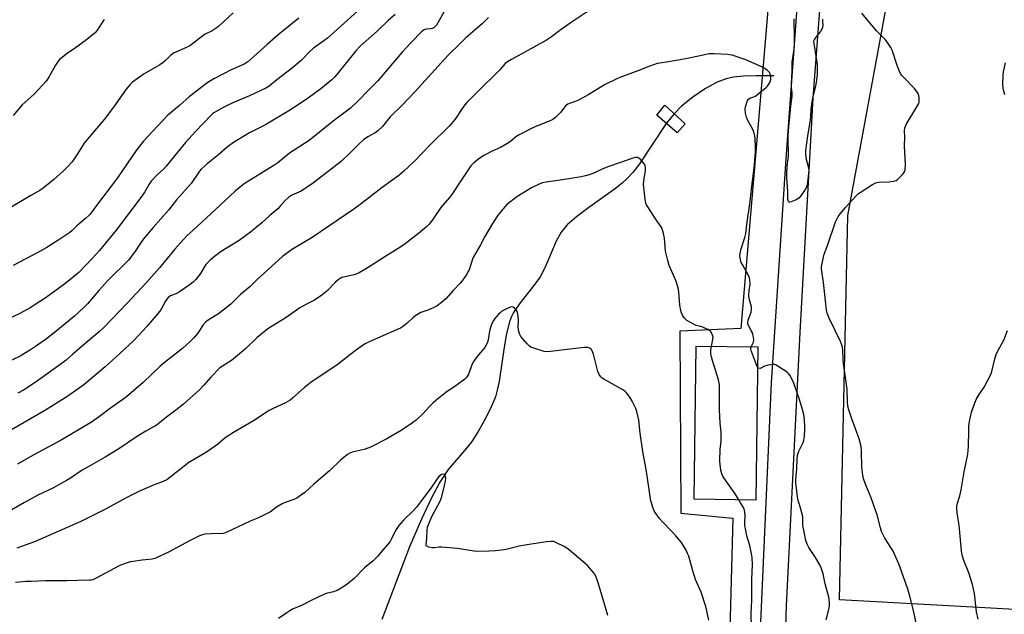
# Model space of a CAD drawing. Units: inches. Extents: x 1285766 to 1291767, y 557449 to 561449.
# Drawn here: x 1287399 to 1287846, y 558880 to 559150 of the extents above; entities that cross this region are included whole.
import ezdxf

# ---------------------------------------------------------------- set-up
doc = ezdxf.new("R2010")
doc.units = ezdxf.units.IN
doc.header["$MEASUREMENT"] = 0
for name, color, linetype in [('BLDG-Footprint', 5, 'Continuous'), ('BRIDGE-Bridge', 2, 'Continuous'), ('HYDRO-Hidden Single Line Stream', 5, 'Continuous'), ('HYDRO-Single Line Stream', 4, 'Continuous'), ('NTRL-Farm Land', 3, 'Continuous'), ('NTRL-Pasture Land', 2, 'Continuous'), ('TRANS-Driveway', 251, 'Continuous'), ('Undefined', 1, 'Continuous')]:
    doc.layers.add(name, color=color, linetype=linetype)

msp = doc.modelspace()

# ---------------------------------------------------------------- linework, layer by layer
at = {"layer": 'BLDG-Footprint', "elevation": 484.22}
msp.add_lwpolyline([(1287734.38, 559001.04), (1287733.55, 558931.49), (1287705.55, 558931.83), (1287706.38, 559001.37)], close=True, dxfattribs=at)
at = {"layer": 'BRIDGE-Bridge'}
msp.add_lwpolyline([(1287701.39, 559102.45), (1287697.7, 559098.36), (1287688.52, 559106.27), (1287692.14, 559110.82)], close=True, dxfattribs=at)
at = {"layer": 'HYDRO-Hidden Single Line Stream'}
msp.add_line((1287696.4, 559106.96), (1287692.84, 559102.55), dxfattribs=at)
at = {"layer": 'HYDRO-Single Line Stream'}
for points in [[(1287741.67, 559124.23), (1287733.58, 559124.22), (1287727.89, 559124.02), (1287723.37, 559123.57), (1287719.96, 559122.89), (1287715.92, 559121.32), (1287710.69, 559118.43), (1287704.85, 559114.5), (1287699.79, 559110.5), (1287696.4, 559106.96)], [(1287692.84, 559102.55), (1287680.58, 559084.21), (1287677.71, 559080.44), (1287675.11, 559077.55), (1287672.91, 559075.55), (1287669.71, 559073.01), (1287656.98, 559063.95), (1287652.01, 559060.18), (1287647.79, 559056.44), (1287645.07, 559053.25), (1287642.76, 559049.03), (1287637.78, 559037.32), (1287635.54, 559032.9), (1287633.15, 559029.5), (1287626.04, 559020.53), (1287623.48, 559016.72), (1287622.57, 559014.86), (1287621.68, 559012.51), (1287620.26, 559007.19), (1287619.13, 559000.97), (1287616.86, 558985.41), (1287616.04, 558981.39), (1287615.2, 558978.39), (1287613.45, 558974.07), (1287610.69, 558968.47), (1287607.41, 558962.63), (1287604.5, 558958.13), (1287602.02, 558954.98), (1287593.73, 558945.29), (1287589.99, 558939.62), (1287585.97, 558932.18), (1287581.6, 558922.86), (1287576.2, 558910.23), (1287563.56, 558877.2)]]:
    msp.add_lwpolyline(points, dxfattribs=at)
at = {"layer": 'NTRL-Farm Land'}
msp.add_lwpolyline([(1288584.6, 558844.54), (1288354.45, 558854.12), (1287771.49, 558886.18), (1287775.29, 559060.69), (1287792.9, 559156.04), (1287842.21, 559334.42), (1287892.15, 559519.39), (1288001.92, 559489.79), (1288061, 559480.03), (1288082.28, 559478.8), (1288144.17, 559482.7), (1288282.96, 559501.17), (1288394.85, 559513.22), (1288509.54, 559528.4), (1288618.75, 559541.94)], dxfattribs=at)
at = {"layer": 'NTRL-Pasture Land'}
msp.add_polyline3d([(1287753.37, 559323.74, 0), (1287726.75, 559009.38, 0), (1287699.01, 559008.26, 0), (1287699.42, 558925.55, 0), (1287723.03, 558923.3, 0), (1287716.35, 558674.7, 0)], dxfattribs=at)
at = {"layer": 'TRANS-Driveway'}
for points in [[(1287773.28, 558309.28, 0), (1287776.17, 558327.44, 0), (1287774.49, 558347, 0), (1287764.68, 558392.89, 0), (1287762.12, 558403.5, 0), (1287758.41, 558415.07, 0), (1287754.3, 558431.01, 0), (1287741.14, 558476.61, 0), (1287736.79, 558495.57, 0), (1287733.44, 558516.12, 0), (1287730.21, 558546.09, 0), (1287732.56, 558669.17, 0), (1287733.99, 558767.27, 0), (1287735.8, 558876.06, 0), (1287740.56, 558984.71, 0), (1287747.31, 559086.69, 0), (1287756.94, 559219.4, 0), (1287767.54, 559323.76, 0), (1287772.88, 559348.91, 0), (1287774.5, 559363.96, 0), (1287780.62, 559404.25, 0), (1287783.02, 559418.76, 0), (1287783.86, 559422.56, 0)], [(1287798.66, 559423.22, 0), (1287792.25, 559417.71, 0), (1287791.41, 559415.91, 0), (1287785.51, 559394.56, 0), (1287777.66, 559329.69, 0), (1287769.27, 559243.77, 0), (1287759.44, 559114.08, 0), (1287753.47, 559007.56, 0), (1287747.29, 558883.64, 0), (1287744.75, 558801.83, 0)]]:
    msp.add_polyline3d(points, dxfattribs=at)
at = {"layer": 'Undefined'}
for points, elevation in [([(1287659.11, 559154.82), (1287649.18, 559148.11), (1287645.08, 559145.2), (1287640.65, 559141.91), (1287638.37, 559140.39), (1287622.44, 559131.7), (1287620.66, 559130.62), (1287619.68, 559129.74), (1287617.16, 559126.98), (1287606.72, 559116.7), (1287602.23, 559112.12), (1287601.3, 559111), (1287599.77, 559108.88), (1287596.91, 559104.53), (1287594.41, 559101.56), (1287585.45, 559092.77), (1287578.41, 559085.44), (1287573.52, 559080.75), (1287571.38, 559079), (1287563.79, 559073.48), (1287554.45, 559066.28), (1287550.89, 559063.67), (1287532.02, 559050.77), (1287522.62, 559045.14), (1287518.52, 559042.07), (1287507.18, 559031.77), (1287503.84, 559028.49), (1287499.35, 559024.83), (1287496.15, 559021.47), (1287495.08, 559020.46), (1287489.41, 559016.06), (1287485.11, 559013.5), (1287483.5, 559012.3), (1287482.34, 559010.97), (1287480.65, 559008.26), (1287479.97, 559007.31), (1287478.06, 559005.09), (1287476.64, 559003.63), (1287473.24, 559000.56), (1287470.39, 558998.17), (1287464.81, 558993.85), (1287462.91, 558992.28), (1287455.27, 558984.88), (1287447.62, 558978.43), (1287446.01, 558977.19), (1287440.39, 558973.2), (1287435.4, 558969.41), (1287431.78, 558966.94), (1287417.94, 558958.71), (1287405.31, 558951.89), (1287398.06, 558947.84)], 488), ([(1287592.55, 559154.53), (1287589.05, 559148.26), (1287588.44, 559147.27), (1287587.91, 559146.58), (1287587.22, 559146.02), (1287586.56, 559145.74), (1287585.76, 559145.59), (1287584.01, 559145.45), (1287583.2, 559145.27), (1287582.52, 559144.95), (1287581.65, 559144.24), (1287576.85, 559139.22), (1287572.92, 559134.91), (1287568.44, 559129.82), (1287561.77, 559121.88), (1287558.17, 559118.36), (1287552.47, 559112.32), (1287549.34, 559109.58), (1287541.46, 559103.55), (1287530.61, 559094.89), (1287521.71, 559089.08), (1287516.41, 559084.72), (1287515, 559083.72), (1287501.11, 559075.18), (1287499.71, 559074.11), (1287497.06, 559071.88), (1287488.13, 559063.54), (1287477.84, 559054.16), (1287475.24, 559051.62), (1287472.04, 559048.24), (1287469.55, 559045.43), (1287462.66, 559036.93), (1287456.63, 559030.13), (1287448.01, 559021), (1287437.46, 559010.02), (1287435.19, 559007.96), (1287429.72, 559003.43), (1287423.29, 558997.69), (1287420.19, 558995.1), (1287417.36, 558992.98), (1287406.08, 558984.88), (1287400.88, 558981.46), (1287398.25, 558980.05)], 492), ([(1287612.1, 559150.69), (1287609.23, 559147.82), (1287601.77, 559141.42), (1287598.97, 559138.8), (1287593.78, 559133.61), (1287578.83, 559117.05), (1287573.07, 559111.02), (1287567.47, 559105.57), (1287566.2, 559104.09), (1287563.91, 559101.18), (1287561.78, 559099.2), (1287560.63, 559098.34), (1287557.18, 559096.44), (1287555.22, 559095.1), (1287553.16, 559093.19), (1287549.44, 559089.32), (1287545.33, 559085.37), (1287532.55, 559075.53), (1287527.02, 559071.8), (1287525.97, 559071.29), (1287522.68, 559069.93), (1287521.3, 559069.07), (1287519.54, 559067.47), (1287517.34, 559064.82), (1287516.35, 559063.81), (1287512.73, 559060.7), (1287509.14, 559057.43), (1287503.92, 559053.11), (1287498.79, 559049.41), (1287490.64, 559044.39), (1287487.55, 559042.07), (1287485.58, 559040.42), (1287484.55, 559039.46), (1287483.66, 559038.42), (1287482.87, 559037.3), (1287481.19, 559034.48), (1287479.11, 559031.75), (1287477.95, 559030.48), (1287476.56, 559029.41), (1287471.77, 559026.01), (1287470.76, 559025.48), (1287467.63, 559024.27), (1287467.16, 559023.99), (1287466.52, 559023.45), (1287465.95, 559022.79), (1287465.28, 559021.83), (1287463.48, 559018.56), (1287462.7, 559017.34), (1287458.55, 559012.24), (1287456.99, 559010.44), (1287450.85, 559003.88), (1287444.64, 558998.05), (1287437.9, 558991.97), (1287432.22, 558987.09), (1287428.18, 558983.81), (1287420.94, 558978.75), (1287410.83, 558972.35), (1287391.45, 558961.13)], 490), ([(1287552.49, 559153.52), (1287547.98, 559149.54), (1287545.04, 559146.75), (1287538.91, 559141.31), (1287537.3, 559140.05), (1287532.56, 559136.72), (1287531.08, 559135.38), (1287526.92, 559131.14), (1287525.23, 559129.63), (1287523.06, 559127.83), (1287515.88, 559122.34), (1287512.51, 559119.52), (1287510.91, 559118.58), (1287503.43, 559115.08), (1287495.97, 559112.01), (1287493.07, 559110.64), (1287491.52, 559109.84), (1287487.6, 559107.6), (1287486.92, 559107.13), (1287486.06, 559106.4), (1287478.99, 559098.92), (1287474.47, 559093.87), (1287470.92, 559089.69), (1287465.63, 559083.13), (1287464.25, 559081.7), (1287461.76, 559079.37), (1287458.88, 559076.32), (1287457.87, 559074.94), (1287455.98, 559071.54), (1287454.2, 559068.92), (1287442.89, 559054.13), (1287435.36, 559044.83), (1287432.11, 559041.25), (1287425.96, 559034.92), (1287423.31, 559032.56), (1287419.05, 559029.22), (1287411.12, 559023.54), (1287403.88, 559018.86), (1287399.13, 559016.3), (1287393.47, 559013.56)], 496), ([(1287569.74, 559152.04), (1287566.7, 559149.43), (1287561.47, 559144.47), (1287553.79, 559137.75), (1287551.84, 559135.57), (1287543.24, 559124.79), (1287542.14, 559123.61), (1287540.84, 559122.4), (1287535.83, 559118.34), (1287530.27, 559114.26), (1287526.09, 559111.32), (1287521.4, 559108.26), (1287511.19, 559102.19), (1287508.61, 559100.84), (1287503.5, 559098.37), (1287496.18, 559093.85), (1287493.42, 559091.74), (1287489.57, 559088.49), (1287484.21, 559084.19), (1287482.87, 559083), (1287481.6, 559081.73), (1287480.85, 559080.86), (1287476.95, 559075.3), (1287470.32, 559067.81), (1287466.78, 559063.12), (1287459.76, 559055.29), (1287455.4, 559050.15), (1287454.03, 559048.21), (1287451.44, 559044.18), (1287448.54, 559040.53), (1287439.19, 559031.29), (1287435.07, 559026.67), (1287429.98, 559020.69), (1287428.29, 559018.94), (1287423.98, 559015.08), (1287415.53, 559008.01), (1287411.33, 559004.75), (1287406.23, 559001.19), (1287404.02, 558999.73), (1287399.27, 558996.87), (1287394.16, 558994.39)], 494), ([(1287496.06, 559152.9), (1287489.5, 559146.81), (1287487.92, 559145.51), (1287486.51, 559144.63), (1287483.34, 559143.07), (1287482.27, 559142.45), (1287477.68, 559138.7), (1287476.47, 559137.86), (1287473.82, 559136.56), (1287469.97, 559134.96), (1287468.95, 559134.43), (1287467.68, 559133.43), (1287465.4, 559131.19), (1287464.32, 559130.33), (1287462.7, 559129.26), (1287455.7, 559125.07), (1287450.43, 559121.36), (1287449.14, 559120.19), (1287447.46, 559118.21), (1287441.78, 559109.97), (1287437.48, 559104.31), (1287433.14, 559099.16), (1287430.69, 559096.36), (1287428.46, 559093.6), (1287427.64, 559092.42), (1287425.42, 559088.83), (1287422.93, 559085.18), (1287420.94, 559082.97), (1287418.88, 559080.83), (1287414.5, 559076.91), (1287409.71, 559073.14), (1287408.31, 559072.11), (1287404.18, 559069.88), (1287394.76, 559064.17)], 500), ([(1287437.55, 559149.74), (1287434.3, 559144.94), (1287433.37, 559143.8), (1287432.07, 559142.64), (1287428.9, 559140.17), (1287424.46, 559136.93), (1287420.62, 559134.4), (1287418.52, 559132.75), (1287417.41, 559131.77), (1287416.31, 559130.45), (1287415.32, 559129.04), (1287412.56, 559123.95), (1287411.81, 559122.73), (1287411.12, 559121.79), (1287405.63, 559115.94), (1287400.24, 559111.07), (1287396.12, 559106.17)], 502), ([(1287525.85, 559150.45), (1287516.54, 559142.85), (1287511.56, 559138.5), (1287505.54, 559132.95), (1287502.78, 559130.55), (1287501.34, 559129.67), (1287494.87, 559126.74), (1287491.98, 559125.33), (1287487.35, 559122.9), (1287484.1, 559120.9), (1287476.1, 559114.66), (1287471.75, 559110.76), (1287468.06, 559107.76), (1287466.46, 559106.32), (1287457.11, 559096.44), (1287455.42, 559094.54), (1287453.6, 559092.29), (1287452.03, 559090.22), (1287448.02, 559084.54), (1287443.59, 559077.93), (1287434.42, 559065.94), (1287431.11, 559061.4), (1287430.31, 559060.55), (1287429.02, 559059.36), (1287425.11, 559056.05), (1287422.96, 559054), (1287421.86, 559053.1), (1287416.9, 559049.64), (1287411.42, 559046.26), (1287407.32, 559044), (1287396.17, 559038.05)], 498), ([(1287763.71, 559150.01), (1287763.85, 559148.61), (1287763.87, 559147.22), (1287763.71, 559146.14), (1287763.41, 559145.37), (1287762.87, 559144.39), (1287761.21, 559142.33), (1287760.21, 559140.94), (1287759.85, 559140.22), (1287759.74, 559139.7), (1287759.79, 559138.87), (1287761.3, 559129.41), (1287761.37, 559128.02), (1287761.29, 559124.79), (1287761.07, 559122.19), (1287760.63, 559119.47), (1287759.25, 559114.26), (1287758.86, 559112.24), (1287758.43, 559109), (1287758.33, 559105.57), (1287758.08, 559103.12), (1287757.01, 559096.95), (1287756.03, 559090.22), (1287755.99, 559088.85), (1287756.17, 559086.95), (1287757.36, 559082.43), (1287757.55, 559081.29), (1287757.48, 559079.81), (1287756.8, 559074.76), (1287756.51, 559073.62), (1287755.97, 559072.61), (1287753.96, 559069.75), (1287753, 559068.68), (1287751.75, 559067.92), (1287749.59, 559066.97), (1287748.87, 559066.84), (1287748.66, 559066.88), (1287748.34, 559067.15), (1287748.12, 559067.57), (1287748, 559068.29), (1287748.09, 559071.45), (1287747.56, 559077.96), (1287747.52, 559079.71), (1287747.77, 559083.14), (1287748.34, 559087.7), (1287748.36, 559089.71), (1287748.12, 559094.43), (1287748.25, 559097.03), (1287748.55, 559101.09), (1287749.44, 559110.49), (1287749.98, 559114.95), (1287749.97, 559116.38), (1287749.73, 559118.92), (1287749.69, 559120.38), (1287750.02, 559126.35), (1287750.05, 559130.42), (1287750.95, 559136.28), (1287751.08, 559137.78), (1287751.13, 559141.15), (1287750.89, 559150.14)], 488), ([(1287806.44, 558874.79), (1287805.14, 558881.32), (1287803.42, 558887.87), (1287802.48, 558891), (1287800.6, 558896.62), (1287798.46, 558902.49), (1287795.87, 558908.19), (1287794.89, 558909.98), (1287792.11, 558914.22), (1287790.65, 558917.2), (1287790.13, 558918.82), (1287788.59, 558924.78), (1287788.08, 558926.45), (1287785.84, 558932.47), (1287783.56, 558938.01), (1287782.45, 558941.05), (1287782.09, 558942.72), (1287781.68, 558946.41), (1287781.56, 558953.75), (1287781.3, 558955.74), (1287780.4, 558959.3), (1287777.12, 558968.41), (1287775.78, 558972.54), (1287775.35, 558974.21), (1287775.2, 558975.93), (1287775.04, 558981.85), (1287773.39, 558993.52), (1287773.22, 558995.47), (1287773.03, 558999.47), (1287772.84, 559000.88), (1287772.46, 559002.25), (1287771.94, 559003.57), (1287766.75, 559014.09), (1287765.97, 559016.33), (1287765.6, 559017.76), (1287764.79, 559024.84), (1287764.28, 559030.28), (1287763.42, 559035.48), (1287763.31, 559036.56), (1287763.31, 559037.4), (1287763.72, 559039.75), (1287764.53, 559043.24), (1287765.99, 559047.13), (1287769.63, 559057.81), (1287770.9, 559060.25), (1287771.89, 559061.61), (1287774.14, 559064.2), (1287779.12, 559069.69), (1287780.16, 559070.74), (1287780.83, 559071.28), (1287786.48, 559074.85), (1287788.01, 559075.61), (1287789.43, 559075.83), (1287794.1, 559076.09), (1287796.09, 559076.39), (1287797.17, 559076.68), (1287797.88, 559077.1), (1287798.51, 559077.67), (1287800.11, 559079.38), (1287800.83, 559080.27), (1287801.09, 559080.76), (1287801.31, 559081.55), (1287801.46, 559083.81), (1287801.06, 559092.36), (1287801.2, 559096.32), (1287801.09, 559099.31), (1287801.19, 559100.58), (1287801.44, 559101.35), (1287801.83, 559102.11), (1287806.65, 559110.15), (1287807.48, 559111.69), (1287807.66, 559112.22), (1287807.75, 559113.06), (1287807.7, 559114.21), (1287807.51, 559115.34), (1287807.32, 559115.86), (1287806.93, 559116.58), (1287805.47, 559118.62), (1287800.28, 559123.92), (1287799.69, 559124.58), (1287799.19, 559125.29), (1287798.55, 559126.63), (1287797.67, 559128.85), (1287795.49, 559135.81), (1287794.81, 559137.09), (1287793.32, 559139.3), (1287792.22, 559140.68), (1287788.25, 559144.7), (1287781.61, 559152.73)], 488), ([(1287731.43, 559001.07), (1287732.45, 559003.23), (1287732.58, 559004.33), (1287732.49, 559005.47), (1287732.2, 559006.62), (1287731.8, 559007.75), (1287731.44, 559008.56), (1287730.09, 559011.06), (1287729.9, 559011.56), (1287729.81, 559012.12), (1287730.01, 559013.17), (1287731.4, 559016.91), (1287731.59, 559018.15), (1287731.49, 559019.21), (1287730.62, 559022.5), (1287730.32, 559024.13), (1287730.31, 559025), (1287730.43, 559026.46), (1287730.91, 559029.54), (1287730.84, 559031.31), (1287730.64, 559032.47), (1287730.21, 559033.54), (1287727.52, 559038.12), (1287726.86, 559039.43), (1287726.48, 559040.73), (1287726.25, 559042.33), (1287726.35, 559043.44), (1287726.81, 559045.65), (1287728.56, 559050.73), (1287729.01, 559052.59), (1287729.51, 559057.93), (1287730.83, 559065.87), (1287731.7, 559074.15), (1287732.76, 559082.21), (1287733.33, 559089.37), (1287733.38, 559091.45), (1287733.18, 559095.89), (1287732.91, 559097.62), (1287732.46, 559099), (1287732.01, 559100.08), (1287729.78, 559104.28), (1287729.3, 559105.36), (1287728.81, 559107.32), (1287728.63, 559109.02), (1287728.81, 559110.12), (1287729.36, 559112.03), (1287729.75, 559113.06), (1287730.18, 559113.68), (1287730.82, 559114.06), (1287732.62, 559114.66), (1287733.36, 559115.03), (1287735.55, 559116.88), (1287738.12, 559118.88), (1287738.77, 559119.47), (1287739.13, 559119.92), (1287739.82, 559121.19), (1287740.25, 559122.52), (1287740.31, 559123.77), (1287740.05, 559125.04), (1287739.68, 559125.74), (1287738.72, 559126.72), (1287737.61, 559127.56), (1287736.56, 559128.11), (1287728.95, 559131.41), (1287722.7, 559133.52), (1287721.64, 559133.76), (1287720.81, 559133.86), (1287714.51, 559134.2), (1287713.36, 559134.22), (1287712.21, 559134.13), (1287709.63, 559133.66), (1287701.66, 559131.96), (1287692.86, 559130.38), (1287688.62, 559129.76), (1287683.63, 559128.05), (1287680.39, 559126.68), (1287671.68, 559123.41), (1287670.36, 559122.85), (1287664.77, 559120.13), (1287657.63, 559115.79), (1287653.23, 559113.28), (1287651.88, 559112.68), (1287648.91, 559111.7), (1287648.16, 559111.38), (1287647.47, 559110.92), (1287647.06, 559110.53), (1287644.95, 559107.75), (1287644.16, 559106.87), (1287642.43, 559105.27), (1287641.23, 559104.43), (1287639.39, 559103.51), (1287632.84, 559100.9), (1287625.99, 559097.46), (1287624.55, 559096.56), (1287622.09, 559094.43), (1287620.33, 559093.31), (1287617.47, 559091.67), (1287613.74, 559089.97), (1287610.3, 559088.16), (1287609.01, 559087.42), (1287607.54, 559086.39), (1287605.42, 559084.75), (1287604.05, 559083.26), (1287599.47, 559076.57), (1287595.46, 559070.33), (1287594.41, 559068.99), (1287590.41, 559064.36), (1287586.57, 559058.85), (1287585.06, 559056.85), (1287583.84, 559055.64), (1287580.34, 559052.62), (1287574.19, 559047.86), (1287571.85, 559046.22), (1287565.49, 559042.34), (1287557.38, 559037.2), (1287553.33, 559034.78), (1287552.3, 559034.32), (1287550.99, 559033.85), (1287546.22, 559032.81), (1287545.41, 559032.55), (1287544.72, 559032.2), (1287543.83, 559031.53), (1287542.57, 559030.4), (1287538.67, 559026.36), (1287536.36, 559024.61), (1287532.98, 559022.33), (1287529.34, 559020.46), (1287526.43, 559018.79), (1287519.7, 559014.09), (1287511.8, 559009.25), (1287506.95, 559005.31), (1287501.7, 559000.19), (1287497.14, 558996.39), (1287495.27, 558994.94), (1287491.17, 558992.32), (1287490.09, 558991.53), (1287485.88, 558987.36), (1287482.82, 558983.64), (1287480.96, 558981.75), (1287473.47, 558975.1), (1287470.11, 558972.38), (1287465.77, 558969.1), (1287462.62, 558966.52), (1287461.09, 558965.4), (1287459.92, 558964.68), (1287456.41, 558962.76), (1287452.23, 558960.2), (1287444.2, 558954.79), (1287437.96, 558950.91), (1287430.52, 558946.77), (1287427.54, 558944.99), (1287422.16, 558941.4), (1287420.44, 558940.33), (1287414.2, 558936.88), (1287407.32, 558933.66), (1287401.36, 558930.32), (1287390.55, 558924.1)], 486), ([(1287846.55, 559115.63), (1287846.08, 559117.22), (1287845.87, 559118.59), (1287845.72, 559120.61), (1287845.78, 559124.3), (1287846, 559125.98), (1287846.89, 559130.17)], 490), ([(1287713.37, 559001.29), (1287714.02, 559004.46), (1287714.08, 559005.54), (1287713.89, 559006.32), (1287713.58, 559007.08), (1287713.19, 559007.78), (1287712.85, 559008.2), (1287712.43, 559008.54), (1287711.71, 559008.97), (1287709.38, 559010.03), (1287708.57, 559010.3), (1287706.35, 559010.85), (1287705.54, 559011.17), (1287702.2, 559013.07), (1287701.5, 559013.59), (1287700.93, 559014.23), (1287700.31, 559015.22), (1287699.68, 559016.56), (1287699.36, 559017.67), (1287698.98, 559019.98), (1287698.5, 559025.99), (1287698.16, 559027.96), (1287697.66, 559029.92), (1287697.2, 559031.3), (1287694.19, 559038.1), (1287693.46, 559040.32), (1287692.47, 559044.56), (1287691.97, 559050.51), (1287691.6, 559052.56), (1287691.17, 559054.29), (1287690.97, 559054.84), (1287690.56, 559055.57), (1287687.89, 559059.26), (1287684.39, 559064.63), (1287683.81, 559065.63), (1287683.49, 559066.42), (1287683.18, 559068.14), (1287682.42, 559074.87), (1287682.56, 559076.58), (1287683.31, 559081.14), (1287683.37, 559082.55), (1287683.22, 559083.33), (1287682.9, 559084.07), (1287682.03, 559085.2), (1287681.05, 559086.24), (1287680.42, 559086.77), (1287679.74, 559087.07), (1287678.75, 559087.06), (1287677.7, 559086.84), (1287672.08, 559084.85), (1287666.67, 559083.05), (1287664.77, 559082.27), (1287659.46, 559079.87), (1287657.8, 559079.24), (1287656.15, 559078.78), (1287654.18, 559078.36), (1287645.67, 559076.96), (1287638.19, 559075.97), (1287636.59, 559075.62), (1287635.31, 559075.18), (1287631.61, 559073.33), (1287624.91, 559069.31), (1287620.27, 559065.56), (1287618.68, 559063.82), (1287616.51, 559061.03), (1287613.85, 559057.06), (1287610.42, 559051.21), (1287608.42, 559047.38), (1287605.31, 559041.92), (1287604.87, 559040.85), (1287603.24, 559036.13), (1287602.75, 559035.09), (1287602.15, 559034.12), (1287600.05, 559031.06), (1287599.15, 559029.95), (1287595.95, 559026.63), (1287592.7, 559022.92), (1287590.65, 559021.21), (1287588.72, 559019.78), (1287587.49, 559019.05), (1287584.93, 559017.89), (1287581.39, 559016.62), (1287579.08, 559015.32), (1287577.69, 559014.3), (1287575.49, 559012.19), (1287574.39, 559011.25), (1287573.01, 559010.2), (1287572.06, 559009.62), (1287570.28, 559008.77), (1287557.85, 559003.34), (1287556.05, 559002.46), (1287554.82, 559001.75), (1287550.86, 558998.79), (1287543.14, 558992.73), (1287531.44, 558985.09), (1287528.44, 558982.61), (1287523.24, 558977.94), (1287521.91, 558976.88), (1287519.81, 558975.62), (1287514.25, 558973.14), (1287512.41, 558972.24), (1287505.37, 558967.48), (1287496.22, 558962.2), (1287492.5, 558959.68), (1287488.9, 558956.75), (1287484.49, 558953.51), (1287483.25, 558952.73), (1287478.83, 558950.28), (1287475.97, 558948.48), (1287467.39, 558941.7), (1287466, 558940.72), (1287464.26, 558939.89), (1287460.23, 558938.4), (1287453.82, 558935.69), (1287448.09, 558932.75), (1287437.76, 558927.18), (1287426.87, 558921.76), (1287405.8, 558912.51), (1287397.87, 558909.62)], 484), ([(1287712.22, 558876.88), (1287710.75, 558883.1), (1287708.6, 558889.64), (1287706.68, 558893.96), (1287706.15, 558895.34), (1287704.84, 558899.3), (1287703.03, 558905.93), (1287702.53, 558907.22), (1287701.84, 558908.69), (1287699.71, 558912.16), (1287697.21, 558915.28), (1287695.83, 558916.78), (1287691.03, 558921.59), (1287689.71, 558923.12), (1287687.71, 558925.88), (1287687.32, 558926.65), (1287686.78, 558928.04), (1287686.2, 558929.73), (1287685.86, 558931.1), (1287683.9, 558944.45), (1287682.2, 558953.54), (1287681.03, 558961.94), (1287680.33, 558967.77), (1287680.09, 558969.2), (1287679.47, 558971.69), (1287679.01, 558973.05), (1287677.28, 558976.47), (1287676.26, 558978.27), (1287674.7, 558980.23), (1287674.12, 558980.83), (1287673.44, 558981.35), (1287664.38, 558986.37), (1287663.65, 558986.84), (1287663.03, 558987.4), (1287662.27, 558988.56), (1287661.75, 558989.83), (1287659.72, 558997.71), (1287659.37, 558998.83), (1287659.13, 558999.34), (1287658.8, 558999.81), (1287657.96, 559000.53), (1287657.18, 559000.76), (1287655.74, 559000.72), (1287647.77, 558999.93), (1287640.26, 558998.91), (1287638.83, 558998.81), (1287637.42, 558999.04), (1287632.69, 559000.48), (1287631.34, 559000.97), (1287630.62, 559001.4), (1287629.6, 559002.4), (1287627.51, 559004.82), (1287626.81, 559005.74), (1287626.28, 559006.76), (1287625.85, 559008.05), (1287625.63, 559009.12), (1287625.58, 559010.22), (1287625.68, 559013.09), (1287625.5, 559015.07), (1287625.28, 559016.47), (1287625.04, 559017.26), (1287624.62, 559017.94), (1287623.92, 559018.73), (1287623.32, 559019.15), (1287622.64, 559019.26), (1287621.65, 559019), (1287619.32, 559017.88), (1287618.03, 559017.15), (1287617.34, 559016.6), (1287616.52, 559015.74), (1287614.96, 559013.94), (1287614.28, 559013.03), (1287613.56, 559011.68), (1287612.9, 559009.84), (1287612.55, 559008.22), (1287611.96, 559004.25), (1287611.65, 559003.14), (1287611.22, 559002.15), (1287610.37, 559000.75), (1287607.48, 558997.48), (1287605.54, 558994.89), (1287604.86, 558993.6), (1287602.92, 558988.66), (1287602.06, 558987.22), (1287601.27, 558986.41), (1287597.79, 558983.79), (1287592.73, 558980.31), (1287588.17, 558976.73), (1287586.86, 558975.6), (1287585.2, 558974), (1287582.22, 558970.63), (1287579.14, 558967.81), (1287577.53, 558966.55), (1287572.42, 558963.03), (1287565.96, 558959.35), (1287558.39, 558955.53), (1287555.62, 558954.45), (1287550.07, 558953.22), (1287549.09, 558952.83), (1287547.95, 558952.19), (1287544.78, 558949.61), (1287539.77, 558944.79), (1287532.7, 558938.65), (1287528.58, 558934.92), (1287527.17, 558933.85), (1287524.93, 558932.41), (1287523.57, 558931.8), (1287519.64, 558930.36), (1287518.28, 558929.78), (1287515.77, 558928.32), (1287513, 558926.19), (1287509.18, 558924.12), (1287507.62, 558923.38), (1287503.86, 558921.94), (1287492.96, 558916.7), (1287492.14, 558916.44), (1287491.6, 558916.35), (1287485.89, 558916.21), (1287483.28, 558915.99), (1287482.16, 558915.75), (1287480.84, 558915.2), (1287476.18, 558912.91), (1287466.97, 558907.99), (1287461.59, 558905.35), (1287460.56, 558904.98), (1287459.24, 558904.65), (1287454.7, 558904.16), (1287450.7, 558903.61), (1287449.28, 558903.37), (1287447.88, 558902.95), (1287445.4, 558902.03), (1287444.05, 558901.43), (1287433.91, 558895.97), (1287432.32, 558895.25), (1287431.64, 558895.1), (1287430.77, 558895.02), (1287425.73, 558894.95), (1287420.73, 558894.74), (1287410.77, 558894.74), (1287404.35, 558894.55), (1287402.04, 558894.42), (1287397.19, 558893.98)], 482), ([(1287834.48, 558877.41), (1287833.79, 558880.74), (1287832.79, 558889), (1287831.92, 558893.08), (1287830.18, 558898.48), (1287827.93, 558904), (1287827.17, 558906.42), (1287826.88, 558908.42), (1287825.81, 558920), (1287825.01, 558925.54), (1287824.8, 558927.74), (1287824.82, 558928.58), (1287824.98, 558929.68), (1287826.14, 558933.44), (1287826.78, 558936.19), (1287828.16, 558944.34), (1287829.74, 558952.35), (1287829.97, 558954.07), (1287830.07, 558955.71), (1287830.2, 558963.33), (1287830.3, 558965.02), (1287830.62, 558967.22), (1287831.53, 558971.44), (1287832.79, 558975.25), (1287833.55, 558977.12), (1287834.92, 558979.43), (1287837.24, 558982.82), (1287840.18, 558988.45), (1287840.64, 558989.85), (1287842.06, 558995.63), (1287842.64, 558997.59), (1287843.28, 558998.92), (1287846.1, 559004.15), (1287847.8, 559008.51)], 490), ([(1287725.77, 558931.58), (1287724.93, 558933.17), (1287724.18, 558934.32), (1287718.89, 558941.54), (1287718.47, 558942.32), (1287718.03, 558943.42), (1287717.63, 558945.06), (1287717.27, 558947.58), (1287717.14, 558949.34), (1287717.36, 558954.53), (1287717.75, 558958.01), (1287717.82, 558959.44), (1287717.72, 558962.27), (1287717.25, 558966.44), (1287717.02, 558972.66), (1287717.05, 558983.64), (1287716.9, 558984.74), (1287716.55, 558986.13), (1287713.79, 558994.86), (1287713.34, 558996.54), (1287713.1, 558997.89), (1287713.02, 558998.97), (1287713.09, 558999.8), (1287713.37, 559001.29)], 484), ([(1287734.27, 558991.78), (1287733.74, 558992.84), (1287731.47, 558999.02), (1287731.24, 559000.12), (1287731.28, 559000.63), (1287731.43, 559001.07)], 486), ([(1287765.52, 558877.14), (1287766.75, 558882.33), (1287766.98, 558883.78), (1287766.92, 558885.16), (1287766.59, 558887.36), (1287764.96, 558893.39), (1287764.08, 558897.94), (1287763.17, 558900.69), (1287762.54, 558902.02), (1287760.56, 558905.37), (1287757.6, 558909.87), (1287756.85, 558911.48), (1287756.24, 558913.16), (1287755.38, 558917.09), (1287754.89, 558919.92), (1287754.8, 558921.05), (1287754.83, 558923.62), (1287754.7, 558924.68), (1287754.46, 558925.73), (1287753.28, 558929.44), (1287752.79, 558931.28), (1287752.49, 558932.93), (1287751.82, 558938.08), (1287751.72, 558939.22), (1287751.72, 558940.92), (1287752.19, 558945.59), (1287752.32, 558950.3), (1287752.44, 558951.74), (1287752.68, 558952.83), (1287752.99, 558953.64), (1287754.93, 558957.68), (1287755.33, 558958.74), (1287755.58, 558960.46), (1287755.79, 558963.67), (1287755.79, 558964.83), (1287755.6, 558967.71), (1287755.31, 558970.3), (1287754.72, 558972.59), (1287753.12, 558977.58), (1287751.08, 558983.71), (1287750.56, 558985.09), (1287748.91, 558988.26), (1287748.4, 558988.97), (1287747.75, 558989.55), (1287743.25, 558992.52), (1287742.48, 558992.92), (1287741.95, 558993.09), (1287740.85, 558993.09), (1287738.57, 558992.61), (1287737.45, 558992.25), (1287735.41, 558991.32), (1287734.75, 558991.37), (1287734.27, 558991.78)], 486), ([(1287666.25, 558879.06), (1287664.19, 558886.29), (1287661.66, 558894.33), (1287660.75, 558896.85), (1287660.24, 558897.91), (1287659.75, 558898.63), (1287657.08, 558901.75), (1287648.82, 558908.69), (1287647.68, 558909.58), (1287646.43, 558910.34), (1287643.02, 558912.09), (1287641.67, 558912.58), (1287640.52, 558912.63), (1287638.44, 558912.45), (1287630.6, 558911.35), (1287626.03, 558910.54), (1287620.65, 558909.11), (1287619.24, 558908.8), (1287615.3, 558908.35), (1287612.4, 558908.19), (1287606.5, 558908.12), (1287598.05, 558909.44), (1287590.67, 558910.08), (1287589.5, 558910.06), (1287587.48, 558909.83), (1287586.61, 558909.84), (1287584.93, 558910.12), (1287584.04, 558910.49), (1287583.81, 558910.83), (1287583.76, 558911.3), (1287584.1, 558913.96), (1287584.21, 558917.7), (1287584.39, 558919.09), (1287584.92, 558920.69), (1287586.36, 558923.94), (1287589.94, 558930.67), (1287590.77, 558932.55), (1287592.14, 558938.1), (1287592.53, 558940.16), (1287592.62, 558941.31), (1287592.57, 558942.09), (1287592.32, 558942.76), (1287592.03, 558943.06), (1287591.41, 558943.18), (1287590.71, 558943.03), (1287590.06, 558942.65), (1287589.5, 558942.11), (1287588.79, 558941.18), (1287585.88, 558936.81), (1287581.7, 558931.23), (1287579.33, 558928.27), (1287577.79, 558926.52), (1287573.45, 558922.3), (1287571.37, 558919.97), (1287570.72, 558919.06), (1287569.73, 558917.39), (1287568, 558913.85), (1287567.35, 558912.72), (1287566.49, 558911.61), (1287563.6, 558908.29), (1287561.65, 558905.81), (1287559.74, 558903.94), (1287555.8, 558900.63), (1287551.11, 558895.85), (1287547.73, 558893.18), (1287545.1, 558891.41), (1287543.31, 558890.45), (1287541.69, 558889.82), (1287538.29, 558888.99), (1287536.91, 558888.49), (1287532.12, 558886.21), (1287527.5, 558883.75), (1287523.02, 558881.84), (1287521.76, 558881.21), (1287520.39, 558880.32), (1287516.74, 558877.7)], 480), ([(1287731.68, 558867.61), (1287731.41, 558880), (1287731.61, 558885.96), (1287731.67, 558895.52), (1287731.93, 558902.04), (1287731.81, 558905.33), (1287731.58, 558907.1), (1287730.75, 558910.87), (1287729.43, 558915.22), (1287728.5, 558920.02), (1287728.44, 558921.15), (1287728.59, 558924.57), (1287728.33, 558926.89), (1287727.9, 558928.06), (1287726.52, 558930.18), (1287725.77, 558931.58)], 484)]:
    msp.add_lwpolyline(points, dxfattribs=dict(at, elevation=elevation))

doc.saveas('drawing.dxf')
